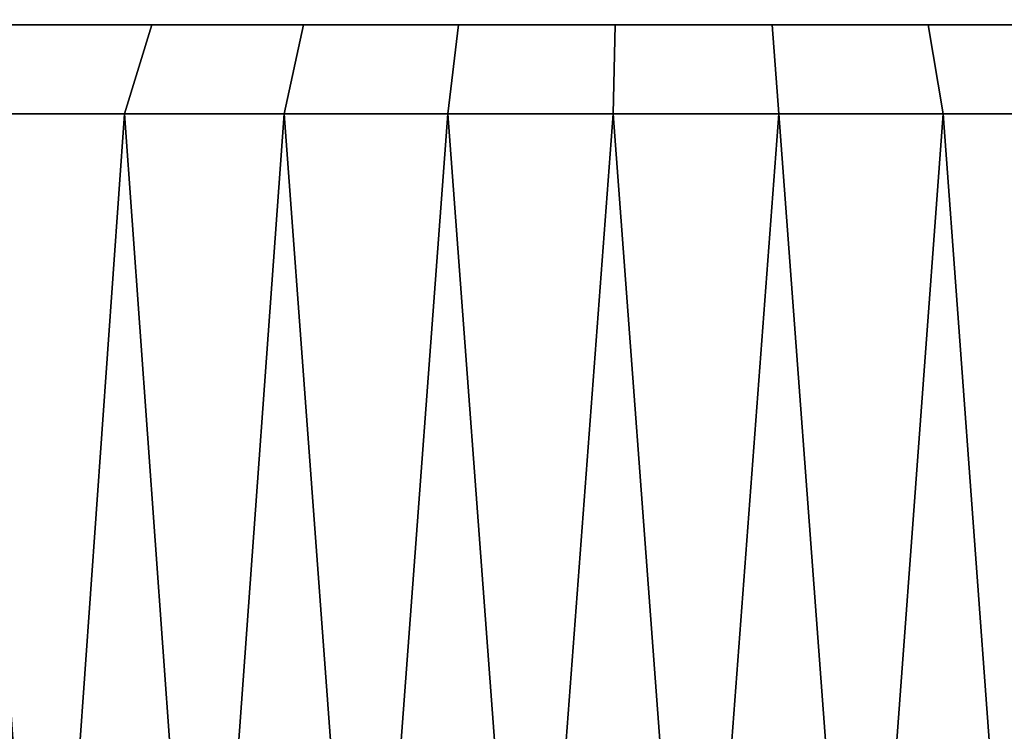
# Model space of a CAD drawing. Extents: x -0.051 to 0.051, y -0.712 to 0.008.
# Drawn here: x -0.005 to 0.003, y -0.026 to -0.02 of the extents above; entities that cross this region are included whole.
import ezdxf

# ---------------------------------------------------------------- set-up
doc = ezdxf.new("R2010")
doc.units = 0
doc.layers.add('L0_ROHRENDE_FARBE2', color=7, linetype='CONTINUOUS')
doc.layers.add('L16_BASIS_FARBE2', color=7, linetype='CONTINUOUS')

msp = doc.modelspace()

# ---------------------------------------------------------------- linework, layer by layer
at = {"layer": 'L0_ROHRENDE_FARBE2', "color": 253}
for points, invisible_edges in [([(-0.004521, -0.0205, 0.062816), (-0.006221, -0.0205, 0.062887), (-0.00564, -0.0205, 0.062292), (-0.004521, -0.0205, 0.062816)], 9), ([(-0.006221, -0.0205, 0.062887), (-0.004521, -0.0205, 0.062816), (-0.005112, -0.0205, 0.063435), (-0.006221, -0.0205, 0.062887)], 9), ([(-0.004521, -0.0205, 0.040584), (-0.006221, -0.0205, 0.040513), (-0.005112, -0.0205, 0.039965), (-0.004521, -0.0205, 0.040584)], 9), ([(-0.006221, -0.0205, 0.040513), (-0.004521, -0.0205, 0.040584), (-0.00564, -0.0205, 0.041108), (-0.006221, -0.0205, 0.040513)], 9), ([(-0.003955, -0.0205, 0.063874), (-0.005391, -0.0212, 0.064077), (-0.005112, -0.0205, 0.063435), (-0.003955, -0.0205, 0.063874)], 9), ([(-0.005391, -0.0212, 0.064077), (-0.003955, -0.0205, 0.063874), (-0.004172, -0.0212, 0.064539), (-0.005391, -0.0212, 0.064077)], 9), ([(-0.003955, -0.0205, 0.039526), (-0.005391, -0.0212, 0.039323), (-0.004172, -0.0212, 0.038861), (-0.003955, -0.0205, 0.039526)], 9), ([(-0.005391, -0.0212, 0.039323), (-0.003955, -0.0205, 0.039526), (-0.005112, -0.0205, 0.039965), (-0.005391, -0.0212, 0.039323)], 9), ([(-0.003354, -0.0205, 0.063222), (-0.005112, -0.0205, 0.063435), (-0.004521, -0.0205, 0.062816), (-0.003354, -0.0205, 0.063222)], 9), ([(-0.005112, -0.0205, 0.063435), (-0.003354, -0.0205, 0.063222), (-0.003955, -0.0205, 0.063874), (-0.005112, -0.0205, 0.063435)], 9), ([(-0.003354, -0.0205, 0.040178), (-0.005112, -0.0205, 0.039965), (-0.003955, -0.0205, 0.039526), (-0.003354, -0.0205, 0.040178)], 9), ([(-0.005112, -0.0205, 0.039965), (-0.003354, -0.0205, 0.040178), (-0.004521, -0.0205, 0.040584), (-0.005112, -0.0205, 0.039965)], 9), ([(-0.002762, -0.0205, 0.064198), (-0.004172, -0.0212, 0.064539), (-0.003955, -0.0205, 0.063874), (-0.002762, -0.0205, 0.064198)], 9), ([(-0.004172, -0.0212, 0.064539), (-0.002762, -0.0205, 0.064198), (-0.002913, -0.0212, 0.064882), (-0.004172, -0.0212, 0.064539)], 9), ([(-0.002762, -0.0205, 0.039202), (-0.004172, -0.0212, 0.038861), (-0.002913, -0.0212, 0.038518), (-0.002762, -0.0205, 0.039202)], 9), ([(-0.004172, -0.0212, 0.038861), (-0.002762, -0.0205, 0.039202), (-0.003955, -0.0205, 0.039526), (-0.004172, -0.0212, 0.038861)], 9), ([(-0.002151, -0.0205, 0.063506), (-0.003955, -0.0205, 0.063874), (-0.003354, -0.0205, 0.063222), (-0.002151, -0.0205, 0.063506)], 9), ([(-0.003955, -0.0205, 0.063874), (-0.002151, -0.0205, 0.063506), (-0.002762, -0.0205, 0.064198), (-0.003955, -0.0205, 0.063874)], 9), ([(-0.002151, -0.0205, 0.039894), (-0.003955, -0.0205, 0.039526), (-0.002762, -0.0205, 0.039202), (-0.002151, -0.0205, 0.039894)], 9), ([(-0.003955, -0.0205, 0.039526), (-0.002151, -0.0205, 0.039894), (-0.003354, -0.0205, 0.040178), (-0.003955, -0.0205, 0.039526)], 9), ([(-0.001543, -0.0205, 0.064407), (-0.002913, -0.0212, 0.064882), (-0.002762, -0.0205, 0.064198), (-0.001543, -0.0205, 0.064407)], 9), ([(-0.002913, -0.0212, 0.064882), (-0.001543, -0.0205, 0.064407), (-0.001627, -0.0212, 0.065102), (-0.002913, -0.0212, 0.064882)], 9), ([(-0.001543, -0.0205, 0.038993), (-0.002913, -0.0212, 0.038518), (-0.001627, -0.0212, 0.038298), (-0.001543, -0.0205, 0.038993)], 9), ([(-0.002913, -0.0212, 0.038518), (-0.001543, -0.0205, 0.038993), (-0.002762, -0.0205, 0.039202), (-0.002913, -0.0212, 0.038518)], 9), ([(-0.000926, -0.0205, 0.063664), (-0.002762, -0.0205, 0.064198), (-0.002151, -0.0205, 0.063506), (-0.000926, -0.0205, 0.063664)], 9), ([(-0.002762, -0.0205, 0.064198), (-0.000926, -0.0205, 0.063664), (-0.001543, -0.0205, 0.064407), (-0.002762, -0.0205, 0.064198)], 9), ([(-0.000926, -0.0205, 0.039736), (-0.002762, -0.0205, 0.039202), (-0.001543, -0.0205, 0.038993), (-0.000926, -0.0205, 0.039736)], 9), ([(-0.002762, -0.0205, 0.039202), (-0.000926, -0.0205, 0.039736), (-0.002151, -0.0205, 0.039894), (-0.002762, -0.0205, 0.039202)], 9), ([(-0.000309, -0.0205, 0.064496), (-0.001627, -0.0212, 0.065102), (-0.001543, -0.0205, 0.064407), (-0.000309, -0.0205, 0.064496)], 9), ([(-0.001627, -0.0212, 0.065102), (-0.000309, -0.0205, 0.064496), (-0.000326, -0.0212, 0.065196), (-0.001627, -0.0212, 0.065102)], 9), ([(-0.000309, -0.0205, 0.038904), (-0.001627, -0.0212, 0.038298), (-0.000326, -0.0212, 0.038204), (-0.000309, -0.0205, 0.038904)], 9), ([(-0.001627, -0.0212, 0.038298), (-0.000309, -0.0205, 0.038904), (-0.001543, -0.0205, 0.038993), (-0.001627, -0.0212, 0.038298)], 9), ([(0.000309, -0.0205, 0.063696), (-0.001543, -0.0205, 0.064407), (-0.000926, -0.0205, 0.063664), (0.000309, -0.0205, 0.063696)], 9), ([(-0.001543, -0.0205, 0.064407), (0.000309, -0.0205, 0.063696), (-0.000309, -0.0205, 0.064496), (-0.001543, -0.0205, 0.064407)], 9), ([(0.000309, -0.0205, 0.039704), (-0.001543, -0.0205, 0.038993), (-0.000309, -0.0205, 0.038904), (0.000309, -0.0205, 0.039704)], 9), ([(-0.001543, -0.0205, 0.038993), (0.000309, -0.0205, 0.039704), (-0.000926, -0.0205, 0.039736), (-0.001543, -0.0205, 0.038993)], 9), ([(-0.000309, -0.0205, 0.064496), (0.000978, -0.0212, 0.065165), (-0.000326, -0.0212, 0.065196), (-0.000309, -0.0205, 0.064496)], 9), ([(0.000978, -0.0212, 0.038235), (-0.000309, -0.0205, 0.038904), (-0.000326, -0.0212, 0.038204), (0.000978, -0.0212, 0.038235)], 9), ([(-0.000309, -0.0205, 0.064496), (0.000309, -0.0205, 0.063696), (0.000927, -0.0205, 0.064466), (-0.000309, -0.0205, 0.064496)], 8), ([(0.000309, -0.0205, 0.039704), (-0.000309, -0.0205, 0.038904), (0.000927, -0.0205, 0.038934), (0.000309, -0.0205, 0.039704)], 8), ([(0.000978, -0.0212, 0.065165), (-0.000309, -0.0205, 0.064496), (0.000927, -0.0205, 0.064466), (0.000978, -0.0212, 0.065165)], 9), ([(-0.000309, -0.0205, 0.038904), (0.000978, -0.0212, 0.038235), (0.000927, -0.0205, 0.038934), (-0.000309, -0.0205, 0.038904)], 9), ([(0.002155, -0.0205, 0.039083), (0.000309, -0.0205, 0.039704), (0.000927, -0.0205, 0.038934), (0.002155, -0.0205, 0.039083)], 9), ([(0.000309, -0.0205, 0.039704), (0.002155, -0.0205, 0.039083), (0.001541, -0.0205, 0.039799), (0.000309, -0.0205, 0.039704)], 9), ([(0.002155, -0.0205, 0.064317), (0.000309, -0.0205, 0.063696), (0.001541, -0.0205, 0.063601), (0.002155, -0.0205, 0.064317)], 9), ([(0.000309, -0.0205, 0.063696), (0.002155, -0.0205, 0.064317), (0.000927, -0.0205, 0.064466), (0.000309, -0.0205, 0.063696)], 9), ([(0.002273, -0.0212, 0.065007), (0.000927, -0.0205, 0.064466), (0.002155, -0.0205, 0.064317), (0.002273, -0.0212, 0.065007)], 9), ([(0.000927, -0.0205, 0.064466), (0.002273, -0.0212, 0.065007), (0.000978, -0.0212, 0.065165), (0.000927, -0.0205, 0.064466)], 9), ([(0.002273, -0.0212, 0.038393), (0.000927, -0.0205, 0.038934), (0.000978, -0.0212, 0.038235), (0.002273, -0.0212, 0.038393)], 9), ([(0.000927, -0.0205, 0.038934), (0.002273, -0.0212, 0.038393), (0.002155, -0.0205, 0.039083), (0.000927, -0.0205, 0.038934)], 9), ([(0.003363, -0.0205, 0.03935), (0.001541, -0.0205, 0.039799), (0.002155, -0.0205, 0.039083), (0.003363, -0.0205, 0.03935)], 9), ([(0.001541, -0.0205, 0.039799), (0.003363, -0.0205, 0.03935), (0.002756, -0.0205, 0.040021), (0.001541, -0.0205, 0.039799)], 9), ([(0.003363, -0.0205, 0.06405), (0.001541, -0.0205, 0.063601), (0.002756, -0.0205, 0.063379), (0.003363, -0.0205, 0.06405)], 9), ([(0.001541, -0.0205, 0.063601), (0.003363, -0.0205, 0.06405), (0.002155, -0.0205, 0.064317), (0.001541, -0.0205, 0.063601)], 9), ([(0.003547, -0.0212, 0.064726), (0.002155, -0.0205, 0.064317), (0.003363, -0.0205, 0.06405), (0.003547, -0.0212, 0.064726)], 9), ([(0.002155, -0.0205, 0.064317), (0.003547, -0.0212, 0.064726), (0.002273, -0.0212, 0.065007), (0.002155, -0.0205, 0.064317)], 9), ([(0.003547, -0.0212, 0.038674), (0.002155, -0.0205, 0.039083), (0.002273, -0.0212, 0.038393), (0.003547, -0.0212, 0.038674)], 9), ([(0.002155, -0.0205, 0.039083), (0.003547, -0.0212, 0.038674), (0.003363, -0.0205, 0.03935), (0.002155, -0.0205, 0.039083)], 9), ([(-0.004172, -0.0212, 0.064539), (-0.004787, -0.0299, 0.064323), (-0.005391, -0.0212, 0.064077), (-0.004172, -0.0212, 0.064539)], 8), ([(-0.005385, -0.0299, 0.064062), (-0.005391, -0.0212, 0.064077), (-0.004787, -0.0299, 0.064323), (-0.005385, -0.0299, 0.064062)], 9), ([(-0.005391, -0.0212, 0.039323), (-0.005385, -0.0299, 0.039338), (-0.004787, -0.0299, 0.039077), (-0.005391, -0.0212, 0.039323)], 9), ([(-0.004172, -0.0212, 0.038861), (-0.005391, -0.0212, 0.039323), (-0.004787, -0.0299, 0.039077), (-0.004172, -0.0212, 0.038861)], 8), ([(-0.004172, -0.0212, 0.064539), (-0.004167, -0.0299, 0.064524), (-0.004787, -0.0299, 0.064323), (-0.004172, -0.0212, 0.064539)], 9), ([(-0.004167, -0.0299, 0.038876), (-0.004172, -0.0212, 0.038861), (-0.004787, -0.0299, 0.039077), (-0.004167, -0.0299, 0.038876)], 9), ([(-0.002913, -0.0212, 0.064882), (-0.003547, -0.0299, 0.064726), (-0.004172, -0.0212, 0.064539), (-0.002913, -0.0212, 0.064882)], 8), ([(-0.004167, -0.0299, 0.064524), (-0.004172, -0.0212, 0.064539), (-0.003547, -0.0299, 0.064726), (-0.004167, -0.0299, 0.064524)], 9), ([(-0.004172, -0.0212, 0.038861), (-0.004167, -0.0299, 0.038876), (-0.003547, -0.0299, 0.038674), (-0.004172, -0.0212, 0.038861)], 9), ([(-0.002913, -0.0212, 0.038518), (-0.004172, -0.0212, 0.038861), (-0.003547, -0.0299, 0.038674), (-0.002913, -0.0212, 0.038518)], 8), ([(-0.002913, -0.0212, 0.064882), (-0.00291, -0.0299, 0.064867), (-0.003547, -0.0299, 0.064726), (-0.002913, -0.0212, 0.064882)], 9), ([(-0.00291, -0.0299, 0.038533), (-0.002913, -0.0212, 0.038518), (-0.003547, -0.0299, 0.038674), (-0.00291, -0.0299, 0.038533)], 9), ([(-0.001627, -0.0212, 0.065102), (-0.002273, -0.0299, 0.065007), (-0.002913, -0.0212, 0.064882), (-0.001627, -0.0212, 0.065102)], 8), ([(-0.00291, -0.0299, 0.064867), (-0.002913, -0.0212, 0.064882), (-0.002273, -0.0299, 0.065007), (-0.00291, -0.0299, 0.064867)], 9), ([(-0.002913, -0.0212, 0.038518), (-0.00291, -0.0299, 0.038533), (-0.002273, -0.0299, 0.038393), (-0.002913, -0.0212, 0.038518)], 9), ([(-0.001627, -0.0212, 0.038298), (-0.002913, -0.0212, 0.038518), (-0.002273, -0.0299, 0.038393), (-0.001627, -0.0212, 0.038298)], 8), ([(-0.001627, -0.0212, 0.065102), (-0.001625, -0.0299, 0.065086), (-0.002273, -0.0299, 0.065007), (-0.001627, -0.0212, 0.065102)], 9), ([(-0.001625, -0.0299, 0.038314), (-0.001627, -0.0212, 0.038298), (-0.002273, -0.0299, 0.038393), (-0.001625, -0.0299, 0.038314)], 9), ([(-0.000326, -0.0212, 0.065196), (-0.000978, -0.0299, 0.065165), (-0.001627, -0.0212, 0.065102), (-0.000326, -0.0212, 0.065196)], 8), ([(-0.001625, -0.0299, 0.065086), (-0.001627, -0.0212, 0.065102), (-0.000978, -0.0299, 0.065165), (-0.001625, -0.0299, 0.065086)], 9), ([(-0.001627, -0.0212, 0.038298), (-0.001625, -0.0299, 0.038314), (-0.000978, -0.0299, 0.038235), (-0.001627, -0.0212, 0.038298)], 9), ([(-0.000326, -0.0212, 0.038204), (-0.001627, -0.0212, 0.038298), (-0.000978, -0.0299, 0.038235), (-0.000326, -0.0212, 0.038204)], 8), ([(-0.000326, -0.0212, 0.065196), (-0.000326, -0.0299, 0.06518), (-0.000978, -0.0299, 0.065165), (-0.000326, -0.0212, 0.065196)], 9), ([(-0.000326, -0.0299, 0.03822), (-0.000326, -0.0212, 0.038204), (-0.000978, -0.0299, 0.038235), (-0.000326, -0.0299, 0.03822)], 9), ([(0.000978, -0.0212, 0.065165), (0.000326, -0.0299, 0.065196), (-0.000326, -0.0212, 0.065196), (0.000978, -0.0212, 0.065165)], 8), ([(-0.000326, -0.0299, 0.06518), (-0.000326, -0.0212, 0.065196), (0.000326, -0.0299, 0.065196), (-0.000326, -0.0299, 0.06518)], 9), ([(-0.000326, -0.0212, 0.038204), (-0.000326, -0.0299, 0.03822), (0.000326, -0.0299, 0.038204), (-0.000326, -0.0212, 0.038204)], 9), ([(0.000978, -0.0212, 0.038235), (-0.000326, -0.0212, 0.038204), (0.000326, -0.0299, 0.038204), (0.000978, -0.0212, 0.038235)], 8), ([(0.000978, -0.0212, 0.065165), (0.000977, -0.0299, 0.065149), (0.000326, -0.0299, 0.065196), (0.000978, -0.0212, 0.065165)], 9), ([(0.000977, -0.0299, 0.038251), (0.000978, -0.0212, 0.038235), (0.000326, -0.0299, 0.038204), (0.000977, -0.0299, 0.038251)], 9), ([(0.000977, -0.0299, 0.065149), (0.000978, -0.0212, 0.065165), (0.001627, -0.0299, 0.065102), (0.000977, -0.0299, 0.065149)], 9), ([(0.000978, -0.0212, 0.038235), (0.000977, -0.0299, 0.038251), (0.001627, -0.0299, 0.038298), (0.000978, -0.0212, 0.038235)], 9), ([(0.002273, -0.0212, 0.065007), (0.001627, -0.0299, 0.065102), (0.000978, -0.0212, 0.065165), (0.002273, -0.0212, 0.065007)], 8), ([(0.002273, -0.0212, 0.038393), (0.000978, -0.0212, 0.038235), (0.001627, -0.0299, 0.038298), (0.002273, -0.0212, 0.038393)], 8), ([(0.002273, -0.0212, 0.065007), (0.00227, -0.0299, 0.064992), (0.001627, -0.0299, 0.065102), (0.002273, -0.0212, 0.065007)], 9), ([(0.00227, -0.0299, 0.038408), (0.002273, -0.0212, 0.038393), (0.001627, -0.0299, 0.038298), (0.00227, -0.0299, 0.038408)], 9), ([(0.00227, -0.0299, 0.064992), (0.002273, -0.0212, 0.065007), (0.002913, -0.0299, 0.064882), (0.00227, -0.0299, 0.064992)], 9), ([(0.002273, -0.0212, 0.038393), (0.00227, -0.0299, 0.038408), (0.002913, -0.0299, 0.038518), (0.002273, -0.0212, 0.038393)], 9), ([(0.003547, -0.0212, 0.064726), (0.002913, -0.0299, 0.064882), (0.002273, -0.0212, 0.065007), (0.003547, -0.0212, 0.064726)], 8), ([(0.003547, -0.0212, 0.038674), (0.002273, -0.0212, 0.038393), (0.002913, -0.0299, 0.038518), (0.003547, -0.0212, 0.038674)], 8)]:
    msp.add_3dface(points, dxfattribs=dict(at, invisible_edges=invisible_edges))
at = {"layer": 'L16_BASIS_FARBE2', "color": 253, "invisible_edges": 9}
for points in [[(-0.0423, -0.0205, 0.2065), (0.0423, -0.020381, 0.207406), (0.0423, -0.0205, 0.2065), (-0.0423, -0.0205, 0.2065)], [(0.0423, -0.020381, 0.207406), (-0.0423, -0.0205, 0.2065), (-0.0423, -0.020381, 0.207406), (0.0423, -0.020381, 0.207406)], [(-0.0423, -0.020381, 0.002594), (0.0423, -0.0205, 0.0035), (0.0423, -0.020381, 0.002594), (-0.0423, -0.020381, 0.002594)], [(0.0423, -0.0205, 0.0035), (-0.0423, -0.020381, 0.002594), (-0.0423, -0.0205, 0.0035), (0.0423, -0.0205, 0.0035)], [(-0.0423, -0.0205, 0.0035), (0.0423, -0.0205, 0.2065), (0.0423, -0.0205, 0.0035), (-0.0423, -0.0205, 0.0035)], [(0.0423, -0.0205, 0.2065), (-0.0423, -0.0205, 0.0035), (-0.0423, -0.0205, 0.2065), (0.0423, -0.0205, 0.2065)]]:
    msp.add_3dface(points, dxfattribs=at)

doc.saveas('drawing.dxf')
